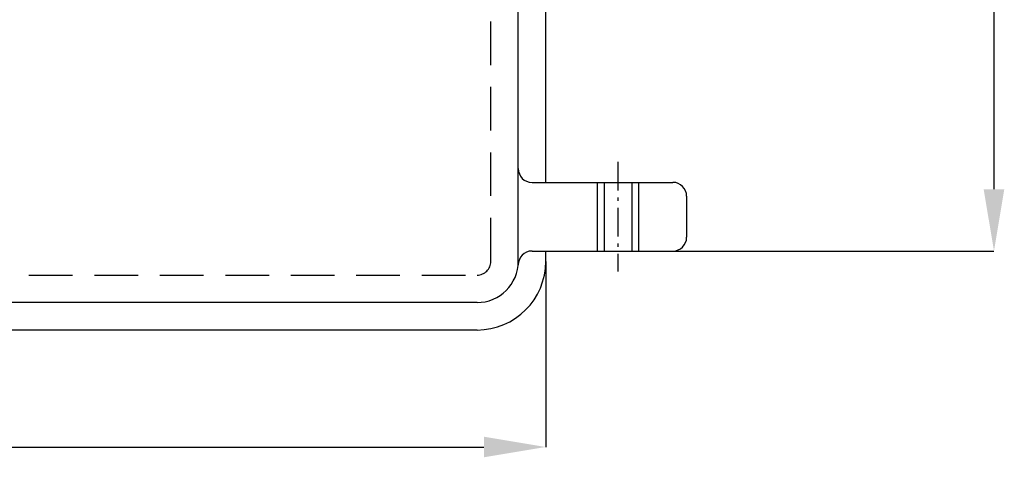
# Model space of a CAD drawing. Units: metres. Extents: x -667 to -168, y 1821 to 2299.
# Drawn here: x -311 to -168, y 1972 to 2036 of the extents above; entities that cross this region are included whole.
import ezdxf

# ---------------------------------------------------------------- set-up
doc = ezdxf.new("R2010")
doc.units = ezdxf.units.M
doc.linetypes.add('BH90_VAGMITT', pattern=[6.7, 4.2, -1, 0.5, -1])
doc.linetypes.add('HIDDEN', pattern=[9.525, 6.35, -3.175])
for name, color, linetype in [('L-32J---EBN', 12, 'CONTINUOUS'), ('T-------D-N', 4, 'CONTINUOUS'), ('T-31BC--C3N', 1, 'BH90_VAGMITT')]:
    doc.layers.add(name, color=color, linetype=linetype)

msp = doc.modelspace()

# ---------------------------------------------------------------- linework, layer by layer
at = {"layer": 'L-32J---EBN', "linetype": 'HIDDEN'}
for p, q in [((-242.59, 2000.42), (-242.59, 2041.82)), ((-433.6, 1998.42), (-244.59, 1998.42))]:
    msp.add_line(p, q, dxfattribs=at)
at = {"layer": 'L-32J---EBN'}
for p, q in [((-238.59, 2016.92), (-238.59, 2041.82)), ((-234.59, 2011.92), (-234.59, 2041.82)), ((-238.59, 2002.92), (-238.59, 2016.92)), ((-236.59, 2011.92), (-216.09, 2011.92)), ((-227.09, 2011.92), (-227.09, 2001.92)), ((-226.09, 2011.92), (-226.09, 2001.92)), ((-222.09, 2011.92), (-222.09, 2001.92)), ((-221.09, 2011.92), (-221.09, 2001.92)), ((-214.09, 2009.92), (-214.09, 2003.92)), ((-238.59, 2000.42), (-238.59, 2002.92)), ((-236.59, 2001.92), (-216.09, 2001.92)), ((-234.59, 2000.42), (-234.59, 2001.92)), ((-244.59, 1994.42), (-432.6, 1994.42)), ((-244.59, 1990.42), (-432.6, 1990.42))]:
    msp.add_line(p, q, dxfattribs=at)
for centre, radius, start, end in [((-236.59, 2013.92), 2, 180, 270), ((-216.09, 2009.92), 2, 0, 90), ((-216.09, 2003.92), 2, 270, 0), ((-236.59, 1999.92), 2, 90, 180), ((-244.59, 2000.42), 6, 270, 0), ((-244.59, 2000.42), 10, 270, 0)]:
    msp.add_arc(centre, radius, start, end, dxfattribs=at)
at = {"layer": 'L-32J---EBN', "linetype": 'HIDDEN'}
msp.add_arc((-244.59, 2000.42), 2, 270, 0, dxfattribs=at)
at = {"layer": 'T-------D-N'}
for p, q in [((-169.38, 2103.92), (-169.38, 2010.92)), ((-216.09, 2001.92), (-169.38, 2001.92)), ((-234.59, 2000.42), (-234.59, 1973.38)), ((-623.61, 1973.38), (-243.59, 1973.38))]:
    msp.add_line(p, q, dxfattribs=at)
for points in [[(-170.88, 2010.92), (-167.88, 2010.92), (-169.38, 2001.92)], [(-243.59, 1974.88), (-243.59, 1971.88), (-234.59, 1973.38)]]:
    msp.add_solid(points, dxfattribs=at)
at = {"layer": 'T-31BC--C3N'}
msp.add_line((-224.09, 2014.92), (-224.09, 1998.92), dxfattribs=at)

doc.saveas('drawing.dxf')
